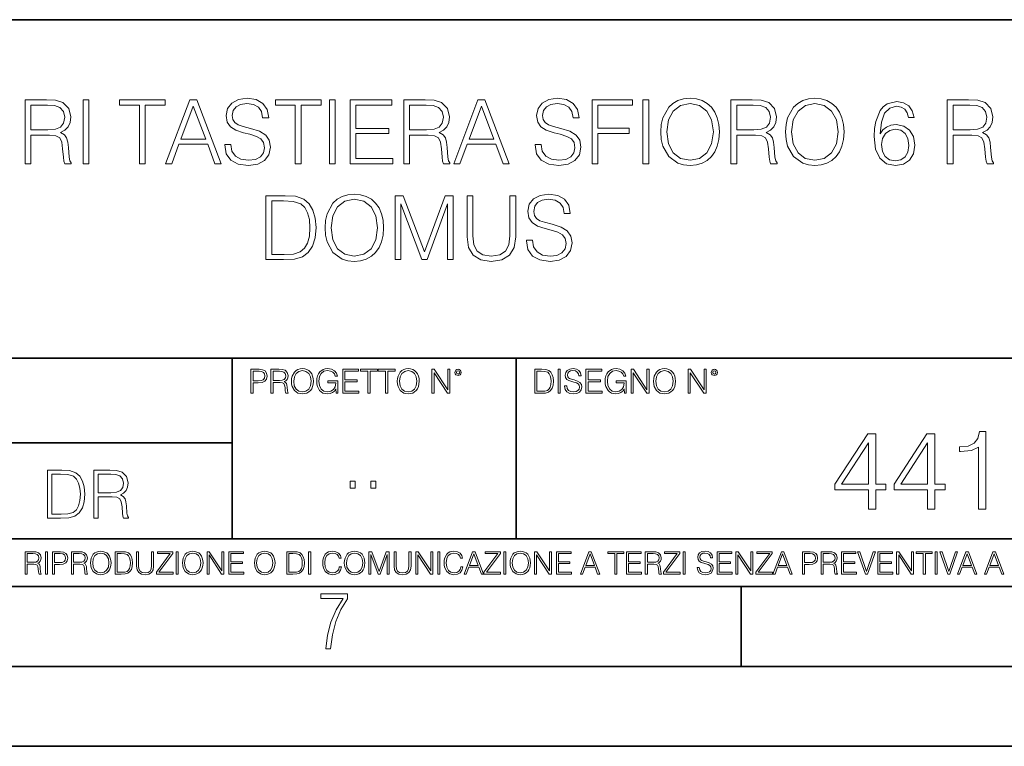
# Model space of a CAD drawing. Extents: x 0 to 420, y 0 to 297.
# Drawn here: x 317 to 378, y 0 to 46 of the extents above; entities that cross this region are included whole.
import ezdxf

# ---------------------------------------------------------------- set-up
doc = ezdxf.new("R2010")
doc.units = 0

msp = doc.modelspace()

# ---------------------------------------------------------------- linework, layer by layer
at = {"color": 7, "lineweight": 35}
for p, q in [((234.999802, 45.500252), (410, 45.500252)), ((254.999802, 24.300249), (410, 24.300249)), ((329.999786, 13.00025), (329.999786, 24.300249)), ((347.77301, 13.00025), (347.77301, 24.300249)), ((234.999802, 19.00025), (329.999786, 19.00025)), ((234.999802, 13.00025), (410, 13.00025)), ((25.000401, 9.99976), (410, 9.99976)), ((234.999802, 10.00025), (410, 10.00025)), ((361.875, 4.99976), (361.875, 9.99976)), ((267.5, 4.99976), (415, 4.99976)), ((0, 0), (420, 0)), ((0, 0), (420, 0))]:
    msp.add_line(p, q, dxfattribs=at)
at = {"color": 7, "lineweight": 18}
for points in [[(317.032806, 36.476517), (317.399994, 36.476517), (317.399994, 38.267895), (318.568268, 38.267895), (318.963257, 38.228951), (319.202484, 38.095432), (319.32489, 37.833958), (319.386078, 37.41671), (319.430603, 36.888199), (319.463959, 36.637852), (319.519592, 36.476517), (319.92572, 36.476517), (319.92572, 36.53215), (319.842285, 36.660107), (319.79776, 36.899326), (319.747681, 37.50016), (319.70874, 37.83952), (319.636414, 38.100994), (319.491791, 38.295712), (319.247009, 38.42923), (319.519592, 38.573875), (319.725433, 38.785278), (319.847839, 39.069008), (319.892334, 39.413929), (319.764374, 39.948006), (319.402771, 40.315182), (318.935455, 40.454262), (318.368011, 40.476517), (317.032806, 40.476517)], [(317.399994, 38.596127), (317.399994, 40.148285), (318.440308, 40.148285), (318.874268, 40.12603), (319.213623, 40.009201), (319.430603, 39.753288), (319.514038, 39.402802), (319.447266, 39.030064), (319.258118, 38.779716), (318.929901, 38.635071), (318.462585, 38.596127)], [(320.660065, 36.476517), (321.027252, 36.476517), (321.027252, 40.476517), (320.660065, 40.476517)], [(324.192749, 36.476517), (324.559937, 36.476517), (324.559937, 40.148285), (325.806122, 40.148285), (325.806122, 40.476517), (322.946594, 40.476517), (322.946594, 40.148285), (324.192749, 40.148285)], [(325.828369, 36.476517), (326.212219, 36.476517), (326.668427, 37.700439), (328.470917, 37.700439), (328.921539, 36.476517), (329.30542, 36.476517), (327.786621, 40.476517), (327.347137, 40.476517)], [(326.790802, 38.028671), (327.564117, 40.087086), (328.342957, 38.028671)], [(329.533508, 37.689312), (329.533508, 37.661495), (329.628082, 37.105167), (329.917358, 36.699047), (330.384705, 36.454262), (331.024475, 36.36525), (331.597473, 36.4487), (332.031433, 36.676796), (332.304016, 37.038406), (332.404175, 37.522415), (332.326263, 37.950787), (332.098175, 38.273457), (331.70874, 38.51268), (331.146851, 38.696266), (330.679535, 38.813095), (330.373566, 38.913235), (330.167725, 39.052315), (330.045319, 39.241467), (330.006378, 39.497379), (330.062012, 39.814487), (330.240051, 40.053707), (330.529327, 40.198353), (330.924316, 40.253986), (331.335999, 40.192791), (331.647552, 40.020329), (331.8367, 39.742165), (331.909027, 39.363861), (332.287323, 39.363861), (332.187195, 39.875683), (331.920166, 40.259548), (331.502899, 40.498772), (330.94101, 40.582218), (330.390259, 40.498772), (329.978577, 40.281803), (329.717102, 39.94244), (329.628082, 39.508507), (329.694855, 39.085697), (329.895111, 38.790844), (330.234497, 38.579437), (330.718475, 38.423664), (331.096802, 38.32909), (331.514038, 38.195572), (331.803345, 38.034237), (331.970215, 37.806141), (332.025848, 37.483471), (331.959106, 37.155235), (331.764374, 36.904888), (331.45285, 36.743553), (331.030029, 36.693485), (330.551575, 36.760242), (330.201111, 36.95496), (329.984131, 37.266502), (329.911804, 37.689312)], [(333.950745, 36.476517), (334.317932, 36.476517), (334.317932, 40.148285), (335.564117, 40.148285), (335.564117, 40.476517), (332.70459, 40.476517), (332.70459, 40.148285), (333.950745, 40.148285)], [(336.087067, 36.476517), (336.454224, 36.476517), (336.454224, 40.476517), (336.087067, 40.476517)], [(337.377747, 36.476517), (340.064819, 36.476517), (340.064819, 36.804749), (337.744904, 36.804749), (337.744904, 38.368034), (339.803345, 38.368034), (339.803345, 38.696266), (337.744904, 38.696266), (337.744904, 40.148285), (339.998047, 40.148285), (339.998047, 40.476517), (337.377747, 40.476517)], [(340.74353, 36.476517), (341.110718, 36.476517), (341.110718, 38.267895), (342.278992, 38.267895), (342.673981, 38.228951), (342.913208, 38.095432), (343.035583, 37.833958), (343.096802, 37.41671), (343.141296, 36.888199), (343.174683, 36.637852), (343.230316, 36.476517), (343.636444, 36.476517), (343.636444, 36.53215), (343.552979, 36.660107), (343.508484, 36.899326), (343.458405, 37.50016), (343.419464, 37.83952), (343.347137, 38.100994), (343.202484, 38.295712), (342.957703, 38.42923), (343.230316, 38.573875), (343.436157, 38.785278), (343.558533, 39.069008), (343.603058, 39.413929), (343.475098, 39.948006), (343.113495, 40.315182), (342.646179, 40.454262), (342.078705, 40.476517), (340.74353, 40.476517)], [(341.110718, 38.596127), (341.110718, 40.148285), (342.151031, 40.148285), (342.584961, 40.12603), (342.924316, 40.009201), (343.141296, 39.753288), (343.224731, 39.402802), (343.15799, 39.030064), (342.968842, 38.779716), (342.640594, 38.635071), (342.173279, 38.596127)], [(343.870087, 36.476517), (344.253967, 36.476517), (344.710144, 37.700439), (346.512634, 37.700439), (346.963287, 36.476517), (347.347137, 36.476517), (345.828369, 40.476517), (345.388855, 40.476517)], [(344.83255, 38.028671), (345.605835, 40.087086), (346.384705, 38.028671)], [(348.966064, 37.689312), (348.966064, 37.661495), (349.060638, 37.105167), (349.349915, 36.699047), (349.81723, 36.454262), (350.457031, 36.36525), (351.030029, 36.4487), (351.463959, 36.676796), (351.736572, 37.038406), (351.8367, 37.522415), (351.75882, 37.950787), (351.530731, 38.273457), (351.141296, 38.51268), (350.579407, 38.696266), (350.112091, 38.813095), (349.806122, 38.913235), (349.600281, 39.052315), (349.477875, 39.241467), (349.438934, 39.497379), (349.494568, 39.814487), (349.672607, 40.053707), (349.961884, 40.198353), (350.356873, 40.253986), (350.768555, 40.192791), (351.080109, 40.020329), (351.269257, 39.742165), (351.341583, 39.363861), (351.719879, 39.363861), (351.619751, 39.875683), (351.352722, 40.259548), (350.935455, 40.498772), (350.373566, 40.582218), (349.822815, 40.498772), (349.411133, 40.281803), (349.149658, 39.94244), (349.060638, 39.508507), (349.12738, 39.085697), (349.327667, 38.790844), (349.667023, 38.579437), (350.151031, 38.423664), (350.529327, 38.32909), (350.946594, 38.195572), (351.23587, 38.034237), (351.402771, 37.806141), (351.458405, 37.483471), (351.391663, 37.155235), (351.19693, 36.904888), (350.885376, 36.743553), (350.462585, 36.693485), (349.984131, 36.760242), (349.633667, 36.95496), (349.416687, 37.266502), (349.34436, 37.689312)], [(352.532104, 36.476517), (352.899292, 36.476517), (352.899292, 38.373596), (354.863129, 38.373596), (354.863129, 38.701828), (352.899292, 38.701828), (352.899292, 40.148285), (355.063416, 40.148285), (355.063416, 40.476517), (352.532104, 40.476517)], [(355.719879, 36.476517), (356.087067, 36.476517), (356.087067, 40.476517), (355.719879, 40.476517)], [(356.838104, 38.473736), (356.865906, 38.000854), (356.966064, 37.589172), (357.333221, 36.927143), (357.911804, 36.509895), (358.267853, 36.404194), (358.668427, 36.36525), (359.063416, 36.404194), (359.419464, 36.509895), (359.736572, 36.682358), (360.003601, 36.927143), (360.215027, 37.227558), (360.370789, 37.589172), (360.465363, 38.000854), (360.504303, 38.473736), (360.470917, 38.941051), (360.370789, 39.352734), (360.215027, 39.714348), (360.003601, 40.020329), (359.736572, 40.259548), (359.419464, 40.432011), (359.063416, 40.543278), (358.668427, 40.582218), (358.267853, 40.543278), (357.911804, 40.432011), (357.600281, 40.259548), (357.333221, 40.020329), (356.966064, 39.352734), (356.865906, 38.935486)], [(357.2164, 38.473736), (357.322113, 39.219215), (357.616943, 39.781105), (358.078705, 40.131592), (358.668427, 40.253986), (359.263672, 40.131592), (359.719879, 39.781105), (360.020294, 39.224777), (360.126007, 38.473736), (360.020294, 37.717129), (359.719879, 37.160801), (359.263672, 36.810314), (358.668427, 36.693485), (358.073151, 36.810314), (357.616943, 37.160801), (357.316528, 37.717129)], [(361.221954, 36.476517), (361.589142, 36.476517), (361.589142, 38.267895), (362.757446, 38.267895), (363.152405, 38.228951), (363.391663, 38.095432), (363.514038, 37.833958), (363.575226, 37.41671), (363.619751, 36.888199), (363.653137, 36.637852), (363.70874, 36.476517), (364.114868, 36.476517), (364.114868, 36.53215), (364.031433, 36.660107), (363.986908, 36.899326), (363.936829, 37.50016), (363.897888, 37.83952), (363.825562, 38.100994), (363.680939, 38.295712), (363.436157, 38.42923), (363.70874, 38.573875), (363.914581, 38.785278), (364.036987, 39.069008), (364.081482, 39.413929), (363.953552, 39.948006), (363.591919, 40.315182), (363.124603, 40.454262), (362.557159, 40.476517), (361.221954, 40.476517)], [(361.589142, 38.596127), (361.589142, 40.148285), (362.629456, 40.148285), (363.063416, 40.12603), (363.402771, 40.009201), (363.619751, 39.753288), (363.703186, 39.402802), (363.636414, 39.030064), (363.447266, 38.779716), (363.119049, 38.635071), (362.651733, 38.596127)], [(364.648926, 38.473736), (364.676758, 38.000854), (364.776917, 37.589172), (365.144073, 36.927143), (365.722656, 36.509895), (366.078705, 36.404194), (366.479248, 36.36525), (366.874268, 36.404194), (367.230316, 36.509895), (367.547424, 36.682358), (367.814453, 36.927143), (368.025848, 37.227558), (368.181641, 37.589172), (368.276215, 38.000854), (368.315155, 38.473736), (368.281769, 38.941051), (368.181641, 39.352734), (368.025848, 39.714348), (367.814453, 40.020329), (367.547424, 40.259548), (367.230316, 40.432011), (366.874268, 40.543278), (366.479248, 40.582218), (366.078705, 40.543278), (365.722656, 40.432011), (365.411102, 40.259548), (365.144073, 40.020329), (364.776917, 39.352734), (364.676758, 38.935486)], [(365.027252, 38.473736), (365.132935, 39.219215), (365.427795, 39.781105), (365.889557, 40.131592), (366.479248, 40.253986), (367.074524, 40.131592), (367.530731, 39.781105), (367.831146, 39.224777), (367.936829, 38.473736), (367.831146, 37.717129), (367.530731, 37.160801), (367.074524, 36.810314), (366.479248, 36.693485), (365.884003, 36.810314), (365.427795, 37.160801), (365.12738, 37.717129)], [(370.579407, 38.345779), (370.657288, 39.091259), (370.85199, 39.636459), (371.169128, 39.964695), (371.597473, 40.075962), (371.881226, 40.02589), (372.109314, 39.892372), (372.27063, 39.669842), (372.354095, 39.38055), (372.693451, 39.38055), (372.582184, 39.792233), (372.35965, 40.103775), (372.031433, 40.298492), (371.619751, 40.370815), (371.013336, 40.22617), (370.768555, 40.053707), (370.568268, 39.814487), (370.2901, 39.124638), (370.223358, 38.685139), (370.201111, 38.178883), (370.284546, 37.394459), (370.540466, 36.827003), (370.963257, 36.476517), (371.536285, 36.36525), (372.031433, 36.459827), (372.409729, 36.710175), (372.648926, 37.110729), (372.737976, 37.639244), (372.65451, 38.178883), (372.415283, 38.584999), (372.048096, 38.840912), (371.569672, 38.935486), (371.241425, 38.896545), (370.968842, 38.779716), (370.746307, 38.596127)], [(374.774109, 36.476517), (375.141296, 36.476517), (375.141296, 38.267895), (376.30957, 38.267895), (376.70459, 38.228951), (376.943787, 38.095432), (377.066193, 37.833958), (377.12738, 37.41671), (377.171875, 36.888199), (377.205261, 36.637852), (377.260895, 36.476517), (377.667023, 36.476517), (377.667023, 36.53215), (377.583557, 36.660107), (377.539062, 36.899326), (377.489014, 37.50016), (377.450073, 37.83952), (377.377747, 38.100994), (377.233093, 38.295712), (376.988312, 38.42923), (377.260895, 38.573875), (377.466736, 38.785278), (377.589142, 39.069008), (377.633636, 39.413929), (377.505676, 39.948006), (377.144073, 40.315182), (376.676758, 40.454262), (376.109314, 40.476517), (374.774109, 40.476517)], [(375.141296, 38.596127), (375.141296, 40.148285), (376.181641, 40.148285), (376.61557, 40.12603), (376.954926, 40.009201), (377.171875, 39.753288), (377.255341, 39.402802), (377.188599, 39.030064), (376.99942, 38.779716), (376.671204, 38.635071), (376.203888, 38.596127)], [(370.657288, 37.678185), (370.718475, 38.062054), (370.896515, 38.368034), (371.169128, 38.56831), (371.519592, 38.640633), (371.870087, 38.573875), (372.137115, 38.373596), (372.298462, 38.056488), (372.35965, 37.622551), (372.304016, 37.210869), (372.1427, 36.904888), (371.875641, 36.721302), (371.508484, 36.660107), (371.152405, 36.726864), (370.885376, 36.932705), (370.712921, 37.255375)], [(335.8172, 32.473736), (335.845032, 32.000854), (335.94516, 31.589172), (336.312347, 30.927143), (336.8909, 30.509897), (337.246979, 30.404194), (337.647522, 30.365252), (338.042511, 30.404194), (338.39856, 30.509897), (338.715668, 30.682358), (338.982697, 30.927143), (339.194122, 31.22756), (339.349884, 31.589172), (339.444458, 32.000854), (339.483398, 32.473736), (339.450012, 32.941051), (339.349884, 33.352734), (339.194122, 33.714348), (338.982697, 34.020329), (338.715668, 34.259548), (338.39856, 34.432011), (338.042511, 34.543278), (337.647522, 34.582218), (337.246979, 34.543278), (336.8909, 34.432011), (336.579376, 34.259548), (336.312347, 34.020329), (335.94516, 33.352734), (335.845032, 32.935486)], [(348.41803, 31.689312), (348.41803, 31.661495), (348.512604, 31.105167), (348.80191, 30.699047), (349.269226, 30.454264), (349.908997, 30.365252), (350.482025, 30.4487), (350.915955, 30.676794), (351.188538, 31.038408), (351.288696, 31.522413), (351.210815, 31.950787), (350.982697, 32.273457), (350.593262, 32.51268), (350.031372, 32.696266), (349.564056, 32.813095), (349.258087, 32.913235), (349.052246, 33.052315), (348.929871, 33.241467), (348.8909, 33.497379), (348.946533, 33.814487), (349.124573, 34.053707), (349.413849, 34.198353), (349.808868, 34.253986), (350.220551, 34.192791), (350.532074, 34.020329), (350.721222, 33.742165), (350.793549, 33.363861), (351.171875, 33.363861), (351.071716, 33.875683), (350.804688, 34.259548), (350.387451, 34.498772), (349.825531, 34.582218), (349.27478, 34.498772), (348.863098, 34.281803), (348.601624, 33.94244), (348.512604, 33.508507), (348.579376, 33.085697), (348.779663, 32.790844), (349.119019, 32.579437), (349.603027, 32.423664), (349.981323, 32.32909), (350.39856, 32.195572), (350.687866, 32.034237), (350.854736, 31.806141), (350.9104, 31.483471), (350.843628, 31.155237), (350.648926, 30.90489), (350.337372, 30.743555), (349.914551, 30.693485), (349.436127, 30.760244), (349.085632, 30.95496), (348.868652, 31.266502), (348.796326, 31.689312)], [(333.052246, 34.476517), (332.112061, 34.476517), (332.112061, 30.476517), (333.213593, 30.476517), (333.892303, 30.504333), (334.409698, 30.648979), (334.765747, 30.927143), (335.032776, 31.3277), (335.194122, 31.845085), (335.249756, 32.484863), (335.194122, 33.080132), (335.049469, 33.575264), (334.810242, 33.970257), (334.493134, 34.259548), (333.96463, 34.443138), (333.32486, 34.476517)], [(332.479218, 30.80475), (332.479218, 34.148285), (333.213593, 34.148285), (333.825531, 34.120468), (334.292847, 33.970257), (334.543213, 33.731037), (334.721222, 33.402802), (334.832489, 32.985558), (334.871429, 32.473736), (334.832489, 31.939659), (334.721222, 31.511288), (334.532074, 31.183054), (334.265045, 30.95496), (333.831116, 30.827003), (333.252533, 30.80475)], [(336.195496, 32.473736), (336.301208, 33.219215), (336.596069, 33.781105), (337.0578, 34.131592), (337.647522, 34.253986), (338.242798, 34.131592), (338.698975, 33.781105), (338.99939, 33.224777), (339.105103, 32.473736), (338.99939, 31.717129), (338.698975, 31.160801), (338.242798, 30.810314), (337.647522, 30.693485), (337.052246, 30.810314), (336.596069, 31.160801), (336.295654, 31.717129)], [(340.195496, 30.476517), (340.562683, 30.476517), (340.562683, 33.964695), (341.864502, 30.476517), (342.203857, 30.476517), (343.477844, 33.964695), (343.477844, 30.476517), (343.845032, 30.476517), (343.845032, 34.476517), (343.327637, 34.476517), (342.031372, 30.95496), (340.712891, 34.476517), (340.195496, 34.476517)], [(344.707336, 34.476517), (344.707336, 31.906281), (344.80191, 31.233124), (345.085632, 30.749117), (345.558502, 30.465389), (346.226105, 30.365252), (346.888123, 30.465389), (347.361023, 30.749117), (347.650299, 31.233124), (347.750427, 31.906281), (347.750427, 34.476517), (347.38327, 34.476517), (347.38327, 31.95635), (347.316498, 31.394459), (347.110657, 30.999466), (346.754608, 30.765808), (346.226105, 30.693485), (345.692017, 30.765808), (345.335968, 30.999466), (345.135712, 31.394459), (345.074493, 31.95635), (345.074493, 34.476517)], [(331.166687, 22.109638), (331.304382, 22.109638), (331.304382, 22.760542), (331.623566, 22.760542), (331.867645, 22.785578), (332.042908, 22.864853), (332.147217, 22.998373), (332.182678, 23.188219), (332.151398, 23.371807), (332.057495, 23.503241), (331.905212, 23.582518), (331.690338, 23.609638), (331.166687, 23.609638)], [(331.304382, 22.883631), (331.304382, 23.486551), (331.684082, 23.486551), (331.842621, 23.467775), (331.953186, 23.413532), (332.017853, 23.321739), (332.040802, 23.190306), (332.013702, 23.046356), (331.938599, 22.952475), (331.809235, 22.898233), (331.625641, 22.883631)], [(332.426758, 22.109638), (332.564453, 22.109638), (332.564453, 22.781404), (333.002563, 22.781404), (333.150696, 22.766802), (333.240387, 22.716732), (333.286285, 22.618679), (333.309235, 22.462212), (333.325928, 22.264019), (333.33844, 22.170139), (333.359314, 22.109638), (333.511597, 22.109638), (333.511597, 22.130501), (333.480316, 22.178484), (333.463623, 22.268192), (333.444855, 22.493505), (333.430237, 22.620766), (333.403137, 22.718817), (333.348877, 22.791836), (333.25708, 22.841906), (333.359314, 22.896147), (333.436493, 22.975424), (333.482391, 23.081821), (333.499084, 23.211168), (333.451111, 23.411446), (333.315491, 23.549137), (333.140259, 23.601294), (332.92746, 23.609638), (332.426758, 23.609638)], [(332.564453, 22.904491), (332.564453, 23.486551), (332.95459, 23.486551), (333.11731, 23.478205), (333.244568, 23.434395), (333.325928, 23.338428), (333.357239, 23.206995), (333.332184, 23.067219), (333.261261, 22.973337), (333.138184, 22.919096), (332.962921, 22.904491)], [(333.711884, 22.858595), (333.722321, 22.681265), (333.759857, 22.526884), (333.897552, 22.278624), (334.114532, 22.122156), (334.248047, 22.082518), (334.398254, 22.067913), (334.546387, 22.082518), (334.679901, 22.122156), (334.798798, 22.186829), (334.898956, 22.278624), (334.978241, 22.391279), (335.036652, 22.526884), (335.072113, 22.681265), (335.0867, 22.858595), (335.074188, 23.033838), (335.036652, 23.188219), (334.978241, 23.323824), (334.898956, 23.438568), (334.798798, 23.528275), (334.679901, 23.592949), (334.546387, 23.634672), (334.398254, 23.649277), (334.248047, 23.634672), (334.114532, 23.592949), (333.997711, 23.528275), (333.897552, 23.438568), (333.759857, 23.188219), (333.722321, 23.031752)], [(333.85376, 22.858595), (333.893402, 23.138149), (334.003967, 23.34886), (334.177124, 23.480291), (334.398254, 23.52619), (334.62149, 23.480291), (334.792542, 23.34886), (334.905212, 23.140236), (334.944855, 22.858595), (334.905212, 22.574867), (334.792542, 22.366245), (334.62149, 22.234812), (334.398254, 22.191002), (334.175018, 22.234812), (334.003967, 22.366245), (333.891296, 22.574867)], [(336.503265, 22.109638), (336.613831, 22.109638), (336.613831, 22.879457), (335.987976, 22.879457), (335.987976, 22.756371), (336.482391, 22.756371), (336.482391, 22.750111), (336.44693, 22.512281), (336.342621, 22.337038), (336.177826, 22.228554), (335.958771, 22.191002), (335.741791, 22.236898), (335.576965, 22.370417), (335.470581, 22.583212), (335.43512, 22.864853), (335.470581, 23.148581), (335.576965, 23.355118), (335.745972, 23.482378), (335.975433, 23.52619), (336.150696, 23.501154), (336.294647, 23.430222), (336.396851, 23.319653), (336.453186, 23.173616), (336.595062, 23.173616), (336.52829, 23.371807), (336.398956, 23.522017), (336.211182, 23.615896), (335.973358, 23.649277), (335.825226, 23.634672), (335.691711, 23.595034), (335.478912, 23.440653), (335.399658, 23.327997), (335.341248, 23.194479), (335.30368, 23.038012), (335.293243, 22.862768), (335.30368, 22.685438), (335.339142, 22.528971), (335.472656, 22.278624), (335.568634, 22.186829), (335.685455, 22.122156), (335.816895, 22.082518), (335.965027, 22.067913), (336.134003, 22.090862), (336.282135, 22.149277), (336.401031, 22.245243), (336.488647, 22.37459)], [(336.918427, 22.109638), (337.926086, 22.109638), (337.926086, 22.232725), (337.056122, 22.232725), (337.056122, 22.818956), (337.828033, 22.818956), (337.828033, 22.942045), (337.056122, 22.942045), (337.056122, 23.486551), (337.901031, 23.486551), (337.901031, 23.609638), (336.918427, 23.609638)], [(338.499786, 22.109638), (338.637482, 22.109638), (338.637482, 23.486551), (339.104797, 23.486551), (339.104797, 23.609638), (338.032471, 23.609638), (338.032471, 23.486551), (338.499786, 23.486551)], [(339.60965, 22.109638), (339.747345, 22.109638), (339.747345, 23.486551), (340.214661, 23.486551), (340.214661, 23.609638), (339.142334, 23.609638), (339.142334, 23.486551), (339.60965, 23.486551)], [(340.335663, 22.858595), (340.3461, 22.681265), (340.383667, 22.526884), (340.521332, 22.278624), (340.738312, 22.122156), (340.871826, 22.082518), (341.022034, 22.067913), (341.170166, 22.082518), (341.30368, 22.122156), (341.422607, 22.186829), (341.522736, 22.278624), (341.60202, 22.391279), (341.660431, 22.526884), (341.695892, 22.681265), (341.71051, 22.858595), (341.697968, 23.033838), (341.660431, 23.188219), (341.60202, 23.323824), (341.522736, 23.438568), (341.422607, 23.528275), (341.30368, 23.592949), (341.170166, 23.634672), (341.022034, 23.649277), (340.871826, 23.634672), (340.738312, 23.592949), (340.62149, 23.528275), (340.521332, 23.438568), (340.383667, 23.188219), (340.3461, 23.031752)], [(340.477539, 22.858595), (340.517181, 23.138149), (340.627747, 23.34886), (340.800903, 23.480291), (341.022034, 23.52619), (341.24527, 23.480291), (341.416321, 23.34886), (341.528992, 23.140236), (341.568634, 22.858595), (341.528992, 22.574867), (341.416321, 22.366245), (341.24527, 22.234812), (341.022034, 22.191002), (340.798798, 22.234812), (340.627747, 22.366245), (340.515076, 22.574867)], [(342.50119, 22.109638), (342.638855, 22.109638), (342.638855, 23.396843), (343.481689, 22.109638), (343.634003, 22.109638), (343.634003, 23.609638), (343.496307, 23.609638), (343.496307, 22.322433), (342.653473, 23.609638), (342.50119, 23.609638)], [(343.949036, 23.411446), (343.963623, 23.334255), (344.005341, 23.271669), (344.145142, 23.21534), (344.284912, 23.271669), (344.32663, 23.334255), (344.343323, 23.411446), (344.32663, 23.486551), (344.284912, 23.551224), (344.220215, 23.592949), (344.145142, 23.609638), (344.067932, 23.592949), (344.005341, 23.551224)], [(344.044983, 23.413532), (344.074188, 23.484465), (344.145142, 23.515759), (344.213959, 23.484465), (344.24527, 23.413532), (344.216064, 23.3426), (344.145142, 23.313393), (344.072113, 23.340515)], [(349.29248, 23.609638), (348.939911, 23.609638), (348.939911, 22.109638), (349.352997, 22.109638), (349.607513, 22.12007), (349.801514, 22.174311), (349.935028, 22.278624), (350.035187, 22.428831), (350.095673, 22.62285), (350.116547, 22.862768), (350.095673, 23.085995), (350.041443, 23.271669), (349.951721, 23.41979), (349.832825, 23.528275), (349.634613, 23.59712), (349.394714, 23.609638)], [(349.077606, 22.232725), (349.077606, 23.486551), (349.352997, 23.486551), (349.582458, 23.47612), (349.757721, 23.41979), (349.851593, 23.330084), (349.918365, 23.206995), (349.960083, 23.050528), (349.97467, 22.858595), (349.960083, 22.658318), (349.918365, 22.497677), (349.847412, 22.37459), (349.747284, 22.289055), (349.584564, 22.24107), (349.367584, 22.232725)], [(350.404449, 22.109638), (350.542145, 22.109638), (350.542145, 23.609638), (350.404449, 23.609638)], [(350.81543, 22.564436), (350.81543, 22.554005), (350.850891, 22.345383), (350.959381, 22.193087), (351.134613, 22.101294), (351.374542, 22.067913), (351.589417, 22.099207), (351.752136, 22.184742), (351.85437, 22.320347), (351.891937, 22.50185), (351.862732, 22.662489), (351.777191, 22.783491), (351.631134, 22.873199), (351.420441, 22.942045), (351.245209, 22.985855), (351.130463, 23.023407), (351.053253, 23.075563), (351.007355, 23.146496), (350.992767, 23.242462), (351.013611, 23.361376), (351.080383, 23.451084), (351.188873, 23.505327), (351.336975, 23.52619), (351.491364, 23.503241), (351.608185, 23.438568), (351.679138, 23.334255), (351.706238, 23.192392), (351.848114, 23.192392), (351.810577, 23.384325), (351.710419, 23.528275), (351.553955, 23.617983), (351.343262, 23.649277), (351.136719, 23.617983), (350.98233, 23.536619), (350.884277, 23.409361), (350.850891, 23.246634), (350.875946, 23.088081), (350.95105, 22.97751), (351.078308, 22.898233), (351.259796, 22.839819), (351.401672, 22.804354), (351.558136, 22.754284), (351.666626, 22.693783), (351.729187, 22.608248), (351.750061, 22.487246), (351.725037, 22.364159), (351.652008, 22.270279), (351.535187, 22.209778), (351.376617, 22.191002), (351.197205, 22.216036), (351.065765, 22.289055), (350.984406, 22.405884), (350.957306, 22.564436)], [(352.15271, 22.109638), (353.160339, 22.109638), (353.160339, 22.232725), (352.290405, 22.232725), (352.290405, 22.818956), (353.062286, 22.818956), (353.062286, 22.942045), (352.290405, 22.942045), (352.290405, 23.486551), (353.135315, 23.486551), (353.135315, 23.609638), (352.15271, 23.609638)], [(354.562286, 22.109638), (354.672882, 22.109638), (354.672882, 22.879457), (354.046997, 22.879457), (354.046997, 22.756371), (354.541443, 22.756371), (354.541443, 22.750111), (354.505981, 22.512281), (354.401672, 22.337038), (354.236847, 22.228554), (354.017792, 22.191002), (353.800812, 22.236898), (353.636017, 22.370417), (353.529602, 22.583212), (353.494141, 22.864853), (353.529602, 23.148581), (353.636017, 23.355118), (353.804993, 23.482378), (354.034485, 23.52619), (354.209717, 23.501154), (354.353668, 23.430222), (354.455902, 23.319653), (354.512238, 23.173616), (354.654083, 23.173616), (354.587341, 23.371807), (354.457977, 23.522017), (354.270233, 23.615896), (354.03241, 23.649277), (353.884277, 23.634672), (353.750763, 23.595034), (353.537964, 23.440653), (353.458679, 23.327997), (353.400269, 23.194479), (353.362732, 23.038012), (353.352295, 22.862768), (353.362732, 22.685438), (353.398193, 22.528971), (353.531708, 22.278624), (353.627655, 22.186829), (353.744507, 22.122156), (353.875916, 22.082518), (354.024048, 22.067913), (354.193024, 22.090862), (354.341156, 22.149277), (354.460083, 22.245243), (354.547699, 22.37459)], [(354.977448, 22.109638), (355.115143, 22.109638), (355.115143, 23.396843), (355.957977, 22.109638), (356.110291, 22.109638), (356.110291, 23.609638), (355.972595, 23.609638), (355.972595, 22.322433), (355.129761, 23.609638), (354.977448, 23.609638)], [(356.3815, 22.858595), (356.391937, 22.681265), (356.429474, 22.526884), (356.567169, 22.278624), (356.784149, 22.122156), (356.917664, 22.082518), (357.067871, 22.067913), (357.215973, 22.082518), (357.349518, 22.122156), (357.468414, 22.186829), (357.568573, 22.278624), (357.647827, 22.391279), (357.706238, 22.526884), (357.74173, 22.681265), (357.756317, 22.858595), (357.743805, 23.033838), (357.706238, 23.188219), (357.647827, 23.323824), (357.568573, 23.438568), (357.468414, 23.528275), (357.349518, 23.592949), (357.215973, 23.634672), (357.067871, 23.649277), (356.917664, 23.634672), (356.784149, 23.592949), (356.667297, 23.528275), (356.567169, 23.438568), (356.429474, 23.188219), (356.391937, 23.031752)], [(356.523346, 22.858595), (356.562988, 23.138149), (356.673553, 23.34886), (356.84671, 23.480291), (357.067871, 23.52619), (357.291077, 23.480291), (357.462158, 23.34886), (357.574829, 23.140236), (357.614441, 22.858595), (357.574829, 22.574867), (357.462158, 22.366245), (357.291077, 22.234812), (357.067871, 22.191002), (356.844635, 22.234812), (356.673553, 22.366245), (356.560913, 22.574867)], [(358.546997, 22.109638), (358.684692, 22.109638), (358.684692, 23.396843), (359.527527, 22.109638), (359.67981, 22.109638), (359.67981, 23.609638), (359.542145, 23.609638), (359.542145, 22.322433), (358.69931, 23.609638), (358.546997, 23.609638)], [(359.994843, 23.411446), (360.00946, 23.334255), (360.051178, 23.271669), (360.190948, 23.21534), (360.330719, 23.271669), (360.372467, 23.334255), (360.38913, 23.411446), (360.372467, 23.486551), (360.330719, 23.551224), (360.266052, 23.592949), (360.190948, 23.609638), (360.11377, 23.592949), (360.051178, 23.551224)], [(360.09082, 23.413532), (360.120026, 23.484465), (360.190948, 23.515759), (360.259796, 23.484465), (360.291077, 23.413532), (360.261871, 23.3426), (360.190948, 23.313393), (360.11792, 23.340515)], [(369.835236, 14.852427), (370.294189, 14.852427), (370.294189, 16.055487), (370.93399, 16.055487), (370.93399, 16.424053), (370.294189, 16.424053), (370.294189, 19.574263), (369.800446, 19.574263), (367.742035, 16.424053), (367.742035, 16.055487), (369.835236, 16.055487)], [(373.534821, 14.852427), (373.993774, 14.852427), (373.993774, 16.055487), (374.633545, 16.055487), (374.633545, 16.424053), (373.993774, 16.424053), (373.993774, 19.574263), (373.500031, 19.574263), (371.44162, 16.424053), (371.44162, 16.055487), (373.534821, 16.055487)], [(376.733704, 14.852427), (377.192657, 14.852427), (377.192657, 19.713345), (376.789337, 19.713345), (376.685028, 19.275236), (376.455536, 18.97621), (376.073059, 18.802357), (375.558441, 18.753677), (375.53064, 18.753677), (375.53064, 18.454651), (375.600189, 18.454651), (376.281677, 18.517239), (376.733704, 18.725863)], [(369.835236, 16.424053), (368.159302, 16.424053), (369.835236, 18.997072)], [(373.534821, 16.424053), (371.858887, 16.424053), (373.534821, 18.997072)], [(319.134583, 17.285646), (318.429443, 17.285646), (318.429443, 14.285647), (319.255585, 14.285647), (319.764618, 14.30651), (320.152679, 14.414993), (320.419708, 14.623617), (320.619995, 14.924034), (320.740997, 15.312073), (320.782715, 15.791906), (320.740997, 16.238359), (320.632507, 16.609709), (320.453094, 16.905952), (320.21524, 17.122921), (319.818878, 17.260612), (319.33905, 17.285646)], [(321.337646, 14.285647), (321.613037, 14.285647), (321.613037, 15.62918), (322.489258, 15.62918), (322.785492, 15.599973), (322.964905, 15.499834), (323.056702, 15.303728), (323.1026, 14.990793), (323.135986, 14.59441), (323.161011, 14.406649), (323.202728, 14.285647), (323.507324, 14.285647), (323.507324, 14.327372), (323.444733, 14.423339), (323.411346, 14.602755), (323.37381, 15.05338), (323.344604, 15.3079), (323.290344, 15.504006), (323.181885, 15.650043), (322.998291, 15.750181), (323.202728, 15.858665), (323.357117, 16.01722), (323.448914, 16.230015), (323.4823, 16.488707), (323.386322, 16.889263), (323.115112, 17.164646), (322.764618, 17.268957), (322.33905, 17.285646), (321.337646, 17.285646)], [(318.704834, 14.531822), (318.704834, 17.039473), (319.255585, 17.039473), (319.714569, 17.01861), (320.065033, 16.905952), (320.252808, 16.726538), (320.386322, 16.480362), (320.469788, 16.167427), (320.498993, 15.783561), (320.469788, 15.383005), (320.386322, 15.061726), (320.244446, 14.81555), (320.044189, 14.644479), (319.718719, 14.548512), (319.28479, 14.531822)], [(321.613037, 15.875355), (321.613037, 17.039473), (322.39328, 17.039473), (322.718719, 17.022781), (322.973236, 16.93516), (323.135986, 16.743227), (323.198547, 16.480362), (323.148499, 16.200808), (323.006622, 16.013046), (322.760468, 15.904562), (322.409973, 15.875355)], [(337.388153, 16.170408), (337.709442, 16.170408), (337.709442, 16.603649), (337.388153, 16.603649)], [(338.683014, 16.170408), (339.004303, 16.170408), (339.004303, 16.603649), (338.683014, 16.603649)], [(317.036041, 10.781829), (317.164551, 10.781829), (317.164551, 11.408811), (317.573456, 11.408811), (317.7117, 11.395181), (317.795441, 11.348449), (317.838257, 11.256933), (317.85968, 11.110897), (317.875275, 10.925918), (317.886963, 10.838296), (317.906433, 10.781829), (318.048553, 10.781829), (318.048553, 10.8013), (318.019348, 10.846085), (318.003784, 10.929812), (317.986267, 11.140104), (317.972626, 11.258881), (317.947327, 11.350396), (317.896667, 11.418547), (317.811005, 11.465278), (317.906433, 11.515904), (317.978455, 11.589895), (318.021301, 11.6892), (318.036865, 11.809923), (317.992096, 11.99685), (317.86554, 12.125361), (317.701965, 12.17404), (317.503357, 12.181828), (317.036041, 12.181828)], [(317.164551, 11.523693), (317.164551, 12.066947), (317.528687, 12.066947), (317.680542, 12.059158), (317.799316, 12.018269), (317.875275, 11.928699), (317.90448, 11.806029), (317.881104, 11.67557), (317.814911, 11.587949), (317.700012, 11.537323), (317.536469, 11.523693)], [(318.305573, 10.781829), (318.434082, 10.781829), (318.434082, 12.181828), (318.305573, 12.181828)], [(318.757324, 10.781829), (318.885834, 10.781829), (318.885834, 11.389339), (319.183746, 11.389339), (319.41156, 11.412705), (319.575134, 11.486697), (319.672485, 11.611315), (319.705566, 11.788505), (319.676392, 11.959854), (319.588745, 12.082524), (319.446594, 12.156516), (319.246063, 12.181828), (318.757324, 12.181828)], [(318.885834, 11.504221), (318.885834, 12.066947), (319.240204, 12.066947), (319.388184, 12.049423), (319.491394, 11.998796), (319.551758, 11.913122), (319.573181, 11.790452), (319.547852, 11.656098), (319.477783, 11.568477), (319.357056, 11.517851), (319.185699, 11.504221)], [(319.933411, 10.781829), (320.06192, 10.781829), (320.06192, 11.408811), (320.470825, 11.408811), (320.60907, 11.395181), (320.69278, 11.348449), (320.735626, 11.256933), (320.75705, 11.110897), (320.772614, 10.925918), (320.784302, 10.838296), (320.803772, 10.781829), (320.945923, 10.781829), (320.945923, 10.8013), (320.916718, 10.846085), (320.901123, 10.929812), (320.883606, 11.140104), (320.869995, 11.258881), (320.844666, 11.350396), (320.794037, 11.418547), (320.708374, 11.465278), (320.803772, 11.515904), (320.875824, 11.589895), (320.91864, 11.6892), (320.934235, 11.809923), (320.889465, 11.99685), (320.762878, 12.125361), (320.599304, 12.17404), (320.400696, 12.181828), (319.933411, 12.181828)], [(320.06192, 11.523693), (320.06192, 12.066947), (320.426025, 12.066947), (320.577911, 12.059158), (320.696686, 12.018269), (320.772614, 11.928699), (320.801819, 11.806029), (320.778442, 11.67557), (320.71225, 11.587949), (320.597382, 11.537323), (320.433807, 11.523693)], [(321.132843, 11.480855), (321.142578, 11.315348), (321.177612, 11.171259), (321.306152, 10.939548), (321.508636, 10.793511), (321.63324, 10.756516), (321.773438, 10.742886), (321.911682, 10.756516), (322.036316, 10.793511), (322.147308, 10.853873), (322.240784, 10.939548), (322.314758, 11.044694), (322.369263, 11.171259), (322.402374, 11.315348), (322.416016, 11.480855), (322.404327, 11.644416), (322.369263, 11.788505), (322.314758, 11.91507), (322.240784, 12.022162), (322.147308, 12.10589), (322.036316, 12.166252), (321.911682, 12.205194), (321.773438, 12.218824), (321.63324, 12.205194), (321.508636, 12.166252), (321.399597, 12.10589), (321.306152, 12.022162), (321.177612, 11.788505), (321.142578, 11.642468)], [(321.265259, 11.480855), (321.302246, 11.741774), (321.405457, 11.938436), (321.567047, 12.061106), (321.773438, 12.103943), (321.981812, 12.061106), (322.141479, 11.938436), (322.246613, 11.74372), (322.2836, 11.480855), (322.246613, 11.216043), (322.141479, 11.021328), (321.981812, 10.898658), (321.773438, 10.857768), (321.565125, 10.898658), (321.405457, 11.021328), (321.300293, 11.216043)], [(322.996277, 12.181828), (322.667175, 12.181828), (322.667175, 10.781829), (323.052734, 10.781829), (323.290283, 10.791565), (323.471375, 10.842191), (323.595978, 10.939548), (323.689453, 11.079742), (323.745911, 11.260827), (323.765381, 11.48475), (323.745911, 11.693094), (323.695282, 11.866391), (323.611572, 12.004639), (323.50058, 12.10589), (323.315582, 12.170146), (323.091675, 12.181828)], [(322.795715, 10.89671), (322.795715, 12.066947), (323.052734, 12.066947), (323.266907, 12.057211), (323.430481, 12.004639), (323.518097, 11.920911), (323.580414, 11.806029), (323.619354, 11.659993), (323.632996, 11.480855), (323.619354, 11.293929), (323.580414, 11.143998), (323.514221, 11.029117), (323.420746, 10.949284), (323.26886, 10.904499), (323.066345, 10.89671)], [(324.014618, 12.181828), (324.014618, 11.282246), (324.047729, 11.046641), (324.147034, 10.877239), (324.312531, 10.777935), (324.546204, 10.742886), (324.777893, 10.777935), (324.94342, 10.877239), (325.044678, 11.046641), (325.079712, 11.282246), (325.079712, 12.181828), (324.951202, 12.181828), (324.951202, 11.29977), (324.927826, 11.103108), (324.855774, 10.964861), (324.731171, 10.88308), (324.546204, 10.857768), (324.359253, 10.88308), (324.23465, 10.964861), (324.164551, 11.103108), (324.143127, 11.29977), (324.143127, 12.181828)], [(325.25885, 10.781829), (326.298615, 10.781829), (326.298615, 10.89671), (325.410736, 10.89671), (326.285004, 12.070842), (326.285004, 12.181828), (325.325043, 12.181828), (325.325043, 12.066947), (326.125336, 12.066947), (325.25885, 10.900605)], [(326.499176, 10.781829), (326.627686, 10.781829), (326.627686, 12.181828), (326.499176, 12.181828)], [(326.890564, 11.480855), (326.900299, 11.315348), (326.935333, 11.171259), (327.063843, 10.939548), (327.266357, 10.793511), (327.390961, 10.756516), (327.531158, 10.742886), (327.669403, 10.756516), (327.794037, 10.793511), (327.905029, 10.853873), (327.998474, 10.939548), (328.072479, 11.044694), (328.126984, 11.171259), (328.160095, 11.315348), (328.173706, 11.480855), (328.162048, 11.644416), (328.126984, 11.788505), (328.072479, 11.91507), (327.998474, 12.022162), (327.905029, 12.10589), (327.794037, 12.166252), (327.669403, 12.205194), (327.531158, 12.218824), (327.390961, 12.205194), (327.266357, 12.166252), (327.157318, 12.10589), (327.063843, 12.022162), (326.935333, 11.788505), (326.900299, 11.642468)], [(327.022949, 11.480855), (327.059937, 11.741774), (327.163147, 11.938436), (327.324768, 12.061106), (327.531158, 12.103943), (327.739502, 12.061106), (327.89917, 11.938436), (328.004333, 11.74372), (328.041321, 11.480855), (328.004333, 11.216043), (327.89917, 11.021328), (327.739502, 10.898658), (327.531158, 10.857768), (327.322815, 10.898658), (327.163147, 11.021328), (327.058014, 11.216043)], [(328.424896, 10.781829), (328.553406, 10.781829), (328.553406, 11.98322), (329.340057, 10.781829), (329.482208, 10.781829), (329.482208, 12.181828), (329.353699, 12.181828), (329.353699, 10.980438), (328.567047, 12.181828), (328.424896, 12.181828)], [(329.795715, 10.781829), (330.736176, 10.781829), (330.736176, 10.89671), (329.924225, 10.89671), (329.924225, 11.443859), (330.644653, 11.443859), (330.644653, 11.558742), (329.924225, 11.558742), (329.924225, 12.066947), (330.712799, 12.066947), (330.712799, 12.181828), (329.795715, 12.181828)], [(331.400146, 11.480855), (331.409882, 11.315348), (331.444946, 11.171259), (331.573456, 10.939548), (331.77594, 10.793511), (331.900574, 10.756516), (332.040771, 10.742886), (332.179016, 10.756516), (332.303619, 10.793511), (332.414612, 10.853873), (332.508087, 10.939548), (332.582062, 11.044694), (332.636597, 11.171259), (332.669678, 11.315348), (332.683319, 11.480855), (332.671631, 11.644416), (332.636597, 11.788505), (332.582062, 11.91507), (332.508087, 12.022162), (332.414612, 12.10589), (332.303619, 12.166252), (332.179016, 12.205194), (332.040771, 12.218824), (331.900574, 12.205194), (331.77594, 12.166252), (331.666901, 12.10589), (331.573456, 12.022162), (331.444946, 11.788505), (331.409882, 11.642468)], [(331.532562, 11.480855), (331.56955, 11.741774), (331.67276, 11.938436), (331.834351, 12.061106), (332.040771, 12.103943), (332.249115, 12.061106), (332.408783, 11.938436), (332.513916, 11.74372), (332.550903, 11.480855), (332.513916, 11.216043), (332.408783, 11.021328), (332.249115, 10.898658), (332.040771, 10.857768), (331.832428, 10.898658), (331.67276, 11.021328), (331.567596, 11.216043)], [(333.750366, 12.181828), (333.421295, 12.181828), (333.421295, 10.781829), (333.806824, 10.781829), (334.044373, 10.791565), (334.225464, 10.842191), (334.350098, 10.939548), (334.443542, 11.079742), (334.5, 11.260827), (334.51947, 11.48475), (334.5, 11.693094), (334.449402, 11.866391), (334.365662, 12.004639), (334.254669, 12.10589), (334.069702, 12.170146), (333.845764, 12.181828)], [(333.549805, 10.89671), (333.549805, 12.066947), (333.806824, 12.066947), (334.020996, 12.057211), (334.18457, 12.004639), (334.272186, 11.920911), (334.334503, 11.806029), (334.373444, 11.659993), (334.387085, 11.480855), (334.373444, 11.293929), (334.334503, 11.143998), (334.268311, 11.029117), (334.174835, 10.949284), (334.022949, 10.904499), (333.820465, 10.89671)], [(334.788177, 10.781829), (334.916687, 10.781829), (334.916687, 12.181828), (334.788177, 12.181828)], [(336.708069, 11.239408), (336.669128, 11.077795), (336.581512, 10.957072), (336.45105, 10.88308), (336.2836, 10.857768), (336.081085, 10.898658), (335.929199, 11.019381), (335.831848, 11.21799), (335.798767, 11.486697), (335.831848, 11.751509), (335.927277, 11.944277), (336.077209, 12.063053), (336.279694, 12.103943), (336.439362, 12.080577), (336.565918, 12.014374), (336.653564, 11.909228), (336.694458, 11.772927), (336.821014, 11.772927), (336.774292, 11.955959), (336.6633, 12.096154), (336.49585, 12.185723), (336.279694, 12.218824), (336.026581, 12.168199), (335.921417, 12.107838), (335.831848, 12.02411), (335.709167, 11.794346), (335.676086, 11.64831), (335.666351, 11.48475), (335.676086, 11.317295), (335.709167, 11.171259), (335.829895, 10.937601), (336.022675, 10.791565), (336.275818, 10.742886), (336.499725, 10.777935), (336.671082, 10.873344), (336.783997, 11.029117), (336.834656, 11.239408)], [(337.021576, 11.480855), (337.031311, 11.315348), (337.066345, 11.171259), (337.194855, 10.939548), (337.397369, 10.793511), (337.521973, 10.756516), (337.66217, 10.742886), (337.800415, 10.756516), (337.925049, 10.793511), (338.036041, 10.853873), (338.129486, 10.939548), (338.203491, 11.044694), (338.257996, 11.171259), (338.291107, 11.315348), (338.304749, 11.480855), (338.29306, 11.644416), (338.257996, 11.788505), (338.203491, 11.91507), (338.129486, 12.022162), (338.036041, 12.10589), (337.925049, 12.166252), (337.800415, 12.205194), (337.66217, 12.218824), (337.521973, 12.205194), (337.397369, 12.166252), (337.28833, 12.10589), (337.194855, 12.022162), (337.066345, 11.788505), (337.031311, 11.642468)], [(337.153961, 11.480855), (337.190979, 11.741774), (337.294159, 11.938436), (337.45578, 12.061106), (337.66217, 12.103943), (337.870514, 12.061106), (338.030182, 11.938436), (338.135345, 11.74372), (338.172333, 11.480855), (338.135345, 11.216043), (338.030182, 11.021328), (337.870514, 10.898658), (337.66217, 10.857768), (337.453827, 10.898658), (337.294159, 11.021328), (337.189026, 11.216043)], [(338.553955, 10.781829), (338.682495, 10.781829), (338.682495, 12.002691), (339.138123, 10.781829), (339.256897, 10.781829), (339.702789, 12.002691), (339.702789, 10.781829), (339.831299, 10.781829), (339.831299, 12.181828), (339.650208, 12.181828), (339.196533, 10.949284), (338.735046, 12.181828), (338.553955, 12.181828)], [(340.133118, 12.181828), (340.133118, 11.282246), (340.166199, 11.046641), (340.265503, 10.877239), (340.43103, 10.777935), (340.664673, 10.742886), (340.896393, 10.777935), (341.06189, 10.877239), (341.163147, 11.046641), (341.198212, 11.282246), (341.198212, 12.181828), (341.069702, 12.181828), (341.069702, 11.29977), (341.046326, 11.103108), (340.974274, 10.964861), (340.84967, 10.88308), (340.664673, 10.857768), (340.477753, 10.88308), (340.353149, 10.964861), (340.283051, 11.103108), (340.261627, 11.29977), (340.261627, 12.181828)], [(341.5, 10.781829), (341.62854, 10.781829), (341.62854, 11.98322), (342.415161, 10.781829), (342.557312, 10.781829), (342.557312, 12.181828), (342.428802, 12.181828), (342.428802, 10.980438), (341.642151, 12.181828), (341.5, 12.181828)], [(342.880554, 10.781829), (343.009064, 10.781829), (343.009064, 12.181828), (342.880554, 12.181828)], [(344.31366, 11.239408), (344.274689, 11.077795), (344.187073, 10.957072), (344.05661, 10.88308), (343.88916, 10.857768), (343.686646, 10.898658), (343.53479, 11.019381), (343.437439, 11.21799), (343.404327, 11.486697), (343.437439, 11.751509), (343.532837, 11.944277), (343.68277, 12.063053), (343.885254, 12.103943), (344.044922, 12.080577), (344.171509, 12.014374), (344.259125, 11.909228), (344.300018, 11.772927), (344.426575, 11.772927), (344.379852, 11.955959), (344.26886, 12.096154), (344.10141, 12.185723), (343.885254, 12.218824), (343.632141, 12.168199), (343.526978, 12.107838), (343.437439, 12.02411), (343.314758, 11.794346), (343.281647, 11.64831), (343.271912, 11.48475), (343.281647, 11.317295), (343.314758, 11.171259), (343.435486, 10.937601), (343.628235, 10.791565), (343.881378, 10.742886), (344.105286, 10.777935), (344.276642, 10.873344), (344.389587, 11.029117), (344.440216, 11.239408)], [(344.521973, 10.781829), (344.656342, 10.781829), (344.81601, 11.210201), (345.446899, 11.210201), (345.604614, 10.781829), (345.738953, 10.781829), (345.207397, 12.181828), (345.053558, 12.181828)], [(344.858826, 11.325084), (345.129517, 12.045528), (345.4021, 11.325084)], [(345.764282, 10.781829), (346.804047, 10.781829), (346.804047, 10.89671), (345.916138, 10.89671), (346.790405, 12.070842), (346.790405, 12.181828), (345.830475, 12.181828), (345.830475, 12.066947), (346.630737, 12.066947), (345.764282, 10.900605)], [(347.004578, 10.781829), (347.133118, 10.781829), (347.133118, 12.181828), (347.004578, 12.181828)], [(347.395966, 11.480855), (347.405701, 11.315348), (347.440765, 11.171259), (347.569275, 10.939548), (347.771759, 10.793511), (347.896393, 10.756516), (348.036591, 10.742886), (348.174835, 10.756516), (348.299438, 10.793511), (348.410431, 10.853873), (348.503906, 10.939548), (348.577881, 11.044694), (348.632416, 11.171259), (348.665527, 11.315348), (348.679138, 11.480855), (348.66745, 11.644416), (348.632416, 11.788505), (348.577881, 11.91507), (348.503906, 12.022162), (348.410431, 12.10589), (348.299438, 12.166252), (348.174835, 12.205194), (348.036591, 12.218824), (347.896393, 12.205194), (347.771759, 12.166252), (347.66272, 12.10589), (347.569275, 12.022162), (347.440765, 11.788505), (347.405701, 11.642468)], [(347.528381, 11.480855), (347.565369, 11.741774), (347.668579, 11.938436), (347.8302, 12.061106), (348.036591, 12.103943), (348.244934, 12.061106), (348.404602, 11.938436), (348.509735, 11.74372), (348.546753, 11.480855), (348.509735, 11.216043), (348.404602, 11.021328), (348.244934, 10.898658), (348.036591, 10.857768), (347.828247, 10.898658), (347.668579, 11.021328), (347.563416, 11.216043)], [(348.930328, 10.781829), (349.058838, 10.781829), (349.058838, 11.98322), (349.84549, 10.781829), (349.98761, 10.781829), (349.98761, 12.181828), (349.859131, 12.181828), (349.859131, 10.980438), (349.072449, 12.181828), (348.930328, 12.181828)], [(350.301117, 10.781829), (351.241577, 10.781829), (351.241577, 10.89671), (350.429626, 10.89671), (350.429626, 11.443859), (351.150085, 11.443859), (351.150085, 11.558742), (350.429626, 11.558742), (350.429626, 12.066947), (351.218231, 12.066947), (351.218231, 12.181828), (350.301117, 12.181828)], [(351.800415, 10.781829), (351.934784, 10.781829), (352.094452, 11.210201), (352.725311, 11.210201), (352.883026, 10.781829), (353.017395, 10.781829), (352.485809, 12.181828), (352.332001, 12.181828)], [(352.137268, 11.325084), (352.407928, 12.045528), (352.680542, 11.325084)], [(353.950073, 10.781829), (354.078583, 10.781829), (354.078583, 12.066947), (354.51474, 12.066947), (354.51474, 12.181828), (353.513916, 12.181828), (353.513916, 12.066947), (353.950073, 12.066947)], [(354.688049, 10.781829), (355.62851, 10.781829), (355.62851, 10.89671), (354.816559, 10.89671), (354.816559, 11.443859), (355.536987, 11.443859), (355.536987, 11.558742), (354.816559, 11.558742), (354.816559, 12.066947), (355.605133, 12.066947), (355.605133, 12.181828), (354.688049, 12.181828)], [(355.866058, 10.781829), (355.994568, 10.781829), (355.994568, 11.408811), (356.403473, 11.408811), (356.541718, 11.395181), (356.625458, 11.348449), (356.668274, 11.256933), (356.689697, 11.110897), (356.705292, 10.925918), (356.71698, 10.838296), (356.73645, 10.781829), (356.878571, 10.781829), (356.878571, 10.8013), (356.849365, 10.846085), (356.833801, 10.929812), (356.816284, 11.140104), (356.802643, 11.258881), (356.777344, 11.350396), (356.726685, 11.418547), (356.641022, 11.465278), (356.73645, 11.515904), (356.808472, 11.589895), (356.851318, 11.6892), (356.866882, 11.809923), (356.822113, 11.99685), (356.695557, 12.125361), (356.531982, 12.17404), (356.333374, 12.181828), (355.866058, 12.181828)], [(355.994568, 11.523693), (355.994568, 12.066947), (356.358704, 12.066947), (356.510559, 12.059158), (356.629333, 12.018269), (356.705292, 11.928699), (356.734497, 11.806029), (356.711121, 11.67557), (356.644928, 11.587949), (356.530029, 11.537323), (356.366486, 11.523693)], [(357.003204, 10.781829), (358.042969, 10.781829), (358.042969, 10.89671), (357.15509, 10.89671), (358.029358, 12.070842), (358.029358, 12.181828), (357.069397, 12.181828), (357.069397, 12.066947), (357.86969, 12.066947), (357.003204, 10.900605)], [(358.24353, 10.781829), (358.37204, 10.781829), (358.37204, 12.181828), (358.24353, 12.181828)], [(359.113892, 11.206307), (359.113892, 11.196571), (359.147003, 11.001857), (359.24826, 10.859715), (359.411804, 10.77404), (359.635742, 10.742886), (359.836304, 10.772093), (359.988159, 10.851926), (360.083588, 10.978491), (360.118622, 11.147893), (360.09137, 11.297823), (360.011536, 11.410758), (359.875244, 11.494485), (359.678589, 11.558742), (359.515015, 11.599631), (359.407898, 11.63468), (359.335876, 11.683359), (359.29303, 11.749562), (359.279419, 11.83913), (359.298889, 11.950118), (359.361176, 12.033846), (359.462433, 12.084472), (359.600677, 12.103943), (359.744781, 12.082524), (359.853821, 12.022162), (359.920013, 11.924806), (359.945312, 11.792399), (360.077728, 11.792399), (360.042694, 11.971537), (359.949219, 12.10589), (359.803192, 12.189617), (359.606537, 12.218824), (359.413757, 12.189617), (359.269653, 12.113679), (359.178162, 11.994903), (359.147003, 11.843025), (359.170349, 11.695042), (359.240479, 11.591843), (359.359253, 11.517851), (359.528625, 11.463331), (359.661041, 11.430229), (359.807068, 11.383498), (359.908325, 11.32703), (359.966736, 11.247197), (359.986206, 11.134263), (359.96286, 11.019381), (359.894714, 10.931759), (359.785675, 10.875292), (359.637695, 10.857768), (359.470215, 10.881133), (359.347565, 10.949284), (359.271606, 11.058324), (359.246307, 11.206307)], [(360.362, 10.781829), (361.30249, 10.781829), (361.30249, 10.89671), (360.49054, 10.89671), (360.49054, 11.443859), (361.210968, 11.443859), (361.210968, 11.558742), (360.49054, 11.558742), (360.49054, 12.066947), (361.279114, 12.066947), (361.279114, 12.181828), (360.362, 12.181828)], [(361.540039, 10.781829), (361.668549, 10.781829), (361.668549, 11.98322), (362.4552, 10.781829), (362.597351, 10.781829), (362.597351, 12.181828), (362.468842, 12.181828), (362.468842, 10.980438), (361.68219, 12.181828), (361.540039, 12.181828)], [(362.788177, 10.781829), (363.827942, 10.781829), (363.827942, 10.89671), (362.940063, 10.89671), (363.814331, 12.070842), (363.814331, 12.181828), (362.85437, 12.181828), (362.85437, 12.066947), (363.654663, 12.066947), (362.788177, 10.900605)], [(363.853271, 10.781829), (363.98761, 10.781829), (364.147278, 11.210201), (364.778137, 11.210201), (364.935852, 10.781829), (365.070221, 10.781829), (364.538635, 12.181828), (364.384827, 12.181828)], [(364.190125, 11.325084), (364.460754, 12.045528), (364.733368, 11.325084)], [(365.704987, 10.781829), (365.833496, 10.781829), (365.833496, 11.389339), (366.131409, 11.389339), (366.359253, 11.412705), (366.522797, 11.486697), (366.620148, 11.611315), (366.653259, 11.788505), (366.624023, 11.959854), (366.536438, 12.082524), (366.394287, 12.156516), (366.193726, 12.181828), (365.704987, 12.181828)], [(365.833496, 11.504221), (365.833496, 12.066947), (366.187866, 12.066947), (366.335876, 12.049423), (366.439087, 11.998796), (366.49942, 11.913122), (366.520844, 11.790452), (366.495544, 11.656098), (366.425415, 11.568477), (366.304718, 11.517851), (366.133362, 11.504221)], [(366.881073, 10.781829), (367.009583, 10.781829), (367.009583, 11.408811), (367.418488, 11.408811), (367.556732, 11.395181), (367.640442, 11.348449), (367.683289, 11.256933), (367.704712, 11.110897), (367.720276, 10.925918), (367.731995, 10.838296), (367.751465, 10.781829), (367.893585, 10.781829), (367.893585, 10.8013), (367.86438, 10.846085), (367.848816, 10.929812), (367.831299, 11.140104), (367.817627, 11.258881), (367.792328, 11.350396), (367.741699, 11.418547), (367.656036, 11.465278), (367.751465, 11.515904), (367.823486, 11.589895), (367.866333, 11.6892), (367.881897, 11.809923), (367.837097, 11.99685), (367.710571, 12.125361), (367.546997, 12.17404), (367.348389, 12.181828), (366.881073, 12.181828)], [(367.009583, 11.523693), (367.009583, 12.066947), (367.373718, 12.066947), (367.525574, 12.059158), (367.644348, 12.018269), (367.720276, 11.928699), (367.749512, 11.806029), (367.726135, 11.67557), (367.659912, 11.587949), (367.545044, 11.537323), (367.38147, 11.523693)], [(368.140869, 10.781829), (369.08136, 10.781829), (369.08136, 10.89671), (368.269409, 10.89671), (368.269409, 11.443859), (368.989838, 11.443859), (368.989838, 11.558742), (368.269409, 11.558742), (368.269409, 12.066947), (369.057983, 12.066947), (369.057983, 12.181828), (368.140869, 12.181828)], [(369.647949, 10.781829), (369.786224, 10.781829), (370.271057, 12.181828), (370.140594, 12.181828), (369.718079, 10.94539), (369.295532, 12.181828), (369.161194, 12.181828)], [(370.424896, 10.781829), (371.365356, 10.781829), (371.365356, 10.89671), (370.553406, 10.89671), (370.553406, 11.443859), (371.273865, 11.443859), (371.273865, 11.558742), (370.553406, 11.558742), (370.553406, 12.066947), (371.34198, 12.066947), (371.34198, 12.181828), (370.424896, 12.181828)], [(371.602905, 10.781829), (371.731445, 10.781829), (371.731445, 11.98322), (372.518066, 10.781829), (372.660217, 10.781829), (372.660217, 12.181828), (372.531708, 12.181828), (372.531708, 10.980438), (371.745056, 12.181828), (371.602905, 12.181828)], [(373.271606, 10.781829), (373.400146, 10.781829), (373.400146, 12.066947), (373.836304, 12.066947), (373.836304, 12.181828), (372.835449, 12.181828), (372.835449, 12.066947), (373.271606, 12.066947)], [(374.019348, 10.781829), (374.147827, 10.781829), (374.147827, 12.181828), (374.019348, 12.181828)], [(374.80011, 10.781829), (374.938385, 10.781829), (375.423218, 12.181828), (375.292755, 12.181828), (374.870239, 10.94539), (374.447693, 12.181828), (374.313354, 12.181828)], [(375.41156, 10.781829), (375.545898, 10.781829), (375.705566, 11.210201), (376.336426, 11.210201), (376.494141, 10.781829), (376.62851, 10.781829), (376.096924, 12.181828), (375.943115, 12.181828)], [(375.748413, 11.325084), (376.019043, 12.045528), (376.291656, 11.325084)], [(377.097778, 10.781829), (377.232117, 10.781829), (377.391785, 11.210201), (378.022675, 11.210201), (378.180389, 10.781829), (378.314758, 10.781829), (377.783173, 12.181828), (377.629333, 12.181828)], [(377.434631, 11.325084), (377.705292, 12.045528), (377.977905, 11.325084)], [(335.857758, 6.096565), (336.158447, 6.096565), (336.271179, 6.984485), (336.487305, 7.81133), (336.806763, 8.563008), (337.229584, 9.239518), (337.229584, 9.544888), (335.552399, 9.544888), (335.552399, 9.263008), (336.942993, 9.263008), (336.506073, 8.548914), (336.181915, 7.778444), (335.961121, 6.956297)]]:
    msp.add_lwpolyline(points, close=True, dxfattribs=at)

doc.saveas('drawing.dxf')
